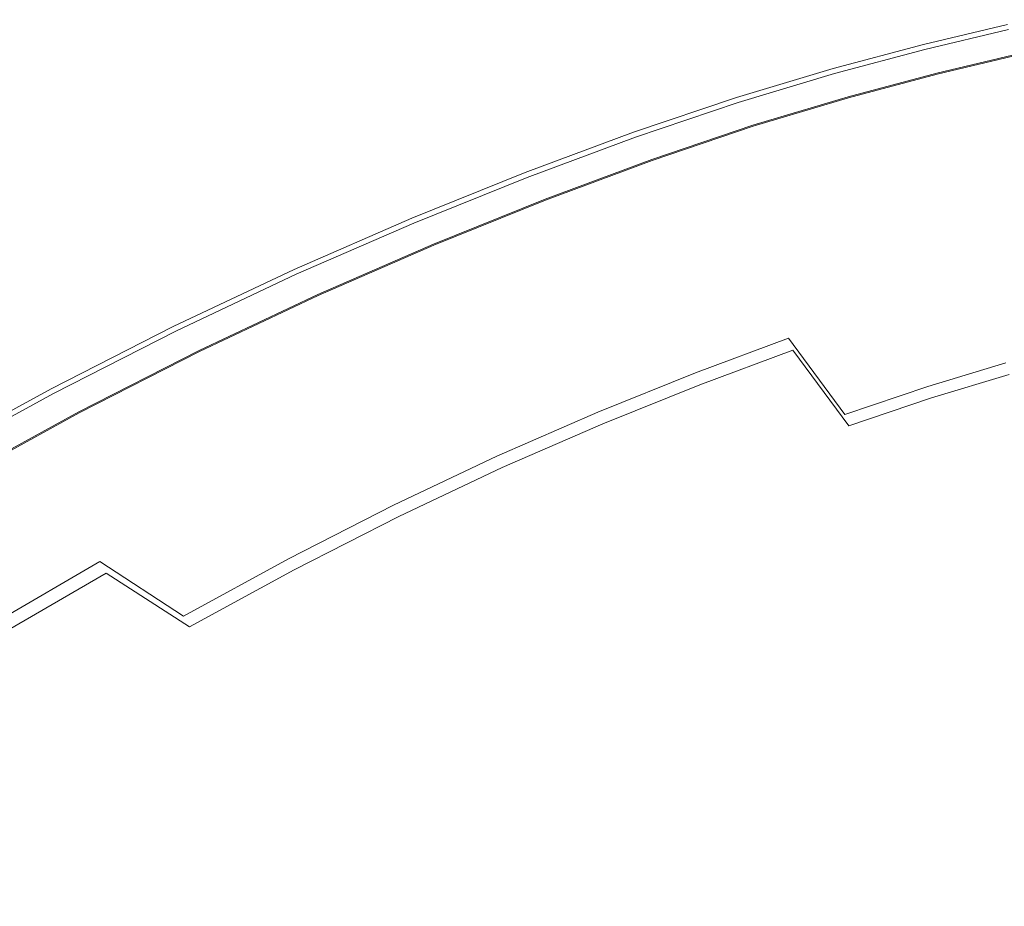
# Model space of a CAD drawing. Extents: x -345 to 345, y -370 to 0.
# Drawn here: x -189 to -80, y -106 to -8 of the extents above; entities that cross this region are included whole.
import ezdxf

# ---------------------------------------------------------------- set-up
doc = ezdxf.new("R2010")
doc.units = 0
doc.header["$MEASUREMENT"] = 0
doc.layers.add('CERAMIKA', color=253, linetype='Continuous')

msp = doc.modelspace()

# ---------------------------------------------------------------- linework, layer by layer
at = {"layer": 'CERAMIKA', "lineweight": 0}
for points, invisible_edges in [([(-80.14, -8.49, 134.85), (-80.24, -7.97, 131.27), (-89.51, -10.19, 131.27), (-89.4, -10.7, 134.85)], 15), ([(-79.81, -8.72, 120.97), (-89.04, -10.93, 120.97), (-89.51, -10.19, 131.27), (-80.24, -7.97, 131.27)], 15), ([(-80.14, -8.49, 134.85), (-89.4, -10.7, 134.85), (-88.94, -11.87, 135), (-79.73, -9.66, 135)], 14), ([(-80.01, -9.06, 133.38), (-79.72, -9.69, 133.32), (-88.93, -11.89, 133.32), (-89.26, -11.27, 133.38)], 7), ([(-80.01, -9.06, 133.38), (-89.26, -11.27, 133.38), (-89.21, -11.36, 130.21), (-79.97, -9.14, 130.21)], 15), ([(-79.48, -10.23, 120.64), (-79.97, -9.14, 130.21), (-89.21, -11.36, 130.21), (-88.66, -12.43, 120.64)], 15), ([(-79.81, -8.72, 120.97), (-78.51, -11.53, 107.48), (-87.58, -13.7, 107.48), (-89.04, -10.93, 120.97)], 15), ([(-79.21, -10.9, 134.97), (-79.73, -9.66, 135), (-88.94, -11.87, 135), (-88.36, -13.09, 134.97)], 15), ([(-79.25, -10.73, 133.23), (-88.4, -12.93, 133.23), (-88.93, -11.89, 133.32), (-79.72, -9.69, 133.32)], 15), ([(-98.96, -13.57, 120.97), (-99.48, -12.84, 131.26), (-89.51, -10.19, 131.27), (-89.04, -10.93, 120.97)], 15), ([(-99.36, -13.35, 134.85), (-89.4, -10.7, 134.85), (-89.51, -10.19, 131.27), (-99.48, -12.84, 131.26)], 14), ([(-99.36, -13.35, 134.85), (-98.85, -14.5, 135), (-88.94, -11.87, 135), (-89.4, -10.7, 134.85)], 15), ([(-79.48, -10.23, 120.64), (-88.66, -12.43, 120.64), (-87.18, -15.32, 107.87), (-78.15, -13.16, 107.87)], 15), ([(-79.25, -10.73, 133.23), (-78.81, -11.7, 133.36), (-87.92, -13.88, 133.36), (-88.4, -12.93, 133.23)], 13), ([(-99.2, -13.92, 133.38), (-89.26, -11.27, 133.38), (-88.93, -11.89, 133.32), (-98.85, -14.53, 133.32)], 14), ([(-99.2, -13.92, 133.38), (-99.16, -14, 130.21), (-89.21, -11.36, 130.21), (-89.26, -11.27, 133.38)], 15), ([(-98.54, -15.06, 120.64), (-88.66, -12.43, 120.64), (-89.21, -11.36, 130.21), (-99.16, -14, 130.21)], 15), ([(-98.96, -13.57, 120.97), (-89.04, -10.93, 120.97), (-87.58, -13.7, 107.48), (-97.35, -16.3, 107.48)], 15), ([(-98.21, -15.7, 134.97), (-88.36, -13.09, 134.97), (-88.94, -11.87, 135), (-98.85, -14.5, 135)], 15), ([(-98.25, -15.55, 133.23), (-98.85, -14.53, 133.32), (-88.93, -11.89, 133.32), (-88.4, -12.93, 133.23)], 15), ([(-79.21, -10.9, 134.97), (-88.36, -13.09, 134.97), (-87.89, -14, 134.66), (-78.78, -11.82, 134.66)], 11), ([(-78.65, -12.07, 133.98), (-87.74, -14.25, 133.98), (-87.92, -13.88, 133.36), (-78.81, -11.7, 133.36)], 15), ([(-78.65, -12.07, 133.98), (-78.78, -11.82, 134.66), (-87.89, -14, 134.66), (-87.74, -14.25, 133.98)], 15), ([(-75.96, -17.17, 94.32), (-84.73, -19.27, 94.32), (-87.58, -13.7, 107.48), (-78.51, -11.53, 107.48)], 15), ([(-98.96, -13.57, 120.97), (-109.58, -16.75, 120.96), (-110.16, -16.03, 131.26), (-99.48, -12.84, 131.26)], 15), ([(-99.36, -13.35, 134.85), (-99.48, -12.84, 131.26), (-110.16, -16.03, 131.26), (-110.02, -16.54, 134.85)], 7), ([(-98.54, -15.06, 120.64), (-96.89, -17.9, 107.87), (-87.18, -15.32, 107.87), (-88.66, -12.43, 120.64)], 15), ([(-98.25, -15.55, 133.23), (-88.4, -12.93, 133.23), (-87.92, -13.88, 133.36), (-97.71, -16.48, 133.36)], 11), ([(-99.36, -13.35, 134.85), (-110.02, -16.54, 134.85), (-109.46, -17.68, 135), (-98.85, -14.5, 135)], 15), ([(-99.2, -13.92, 133.38), (-98.85, -14.53, 133.32), (-109.45, -17.7, 133.32), (-109.84, -17.1, 133.38)], 7), ([(-99.2, -13.92, 133.38), (-109.84, -17.1, 133.38), (-109.79, -17.18, 130.21), (-99.16, -14, 130.21)], 15), ([(-98.54, -15.06, 120.64), (-99.16, -14, 130.21), (-109.79, -17.18, 130.21), (-109.11, -18.22, 120.64)], 15), ([(-98.96, -13.57, 120.97), (-97.35, -16.3, 107.48), (-107.79, -19.43, 107.47), (-109.58, -16.75, 120.96)], 15), ([(-98.21, -15.7, 134.97), (-97.68, -16.6, 134.66), (-87.89, -14, 134.66), (-88.36, -13.09, 134.97)], 15), ([(-97.52, -16.85, 133.98), (-97.71, -16.48, 133.36), (-87.92, -13.88, 133.36), (-87.74, -14.25, 133.98)], 15), ([(-97.52, -16.85, 133.98), (-87.74, -14.25, 133.98), (-87.89, -14, 134.66), (-97.68, -16.6, 134.66)], 11), ([(-94.18, -21.78, 94.31), (-97.35, -16.3, 107.48), (-87.58, -13.7, 107.48), (-84.73, -19.27, 94.32)], 15), ([(-75.6, -18.76, 95.09), (-78.15, -13.16, 107.87), (-87.18, -15.32, 107.87), (-84.34, -20.85, 95.09)], 15), ([(-98.21, -15.7, 134.97), (-98.85, -14.5, 135), (-109.46, -17.68, 135), (-108.75, -18.85, 134.97)], 15), ([(-98.25, -15.55, 133.23), (-108.79, -18.7, 133.23), (-109.45, -17.7, 133.32), (-98.85, -14.53, 133.32)], 15), ([(-98.54, -15.06, 120.64), (-109.11, -18.22, 120.64), (-107.28, -21.01, 107.87), (-96.89, -17.9, 107.87)], 15), ([(-120.87, -20.58, 120.96), (-121.51, -19.88, 131.26), (-110.16, -16.03, 131.26), (-109.58, -16.75, 120.96)], 15), ([(-121.36, -20.38, 134.85), (-110.02, -16.54, 134.85), (-110.16, -16.03, 131.26), (-121.51, -19.88, 131.26)], 15), ([(-98.25, -15.55, 133.23), (-97.71, -16.48, 133.36), (-108.2, -19.62, 133.36), (-108.79, -18.7, 133.23)], 15), ([(-98.21, -15.7, 134.97), (-108.75, -18.85, 134.97), (-108.16, -19.73, 134.67), (-97.68, -16.6, 134.66)], 11), ([(-93.73, -23.35, 95.09), (-84.34, -20.85, 95.09), (-87.18, -15.32, 107.87), (-96.89, -17.9, 107.87)], 15), ([(-121.36, -20.38, 134.85), (-120.74, -21.5, 135), (-109.46, -17.68, 135), (-110.02, -16.54, 134.85)], 7), ([(-121.16, -20.94, 133.38), (-109.84, -17.1, 133.38), (-109.45, -17.7, 133.32), (-120.73, -21.53, 133.32)], 14), ([(-121.16, -20.94, 133.38), (-121.11, -21.02, 130.21), (-109.79, -17.18, 130.21), (-109.84, -17.1, 133.38)], 15), ([(-120.36, -22.03, 120.64), (-109.11, -18.22, 120.64), (-109.79, -17.18, 130.21), (-121.11, -21.02, 130.21)], 15), ([(-120.87, -20.58, 120.96), (-109.58, -16.75, 120.96), (-107.79, -19.43, 107.47), (-118.89, -23.19, 107.47)], 15), ([(-97.52, -16.85, 133.98), (-107.98, -19.98, 133.98), (-108.2, -19.62, 133.36), (-97.71, -16.48, 133.36)], 11), ([(-97.52, -16.85, 133.98), (-97.68, -16.6, 134.66), (-108.16, -19.73, 134.67), (-107.98, -19.98, 133.98)], 15), ([(-94.18, -21.78, 94.31), (-104.28, -24.81, 94.31), (-107.79, -19.43, 107.47), (-97.35, -16.3, 107.48)], 15), ([(-75.96, -17.17, 94.32), (-72.59, -24.62, 81.96), (-80.98, -26.63, 81.96), (-84.73, -19.27, 94.32)], 15), ([(-119.95, -22.65, 134.97), (-108.75, -18.85, 134.97), (-109.46, -17.68, 135), (-120.74, -21.5, 135)], 15), ([(-120.01, -22.5, 133.23), (-120.73, -21.53, 133.32), (-109.45, -17.7, 133.32), (-108.79, -18.7, 133.23)], 15), ([(-120.36, -22.03, 120.64), (-118.34, -24.76, 107.87), (-107.28, -21.01, 107.87), (-109.11, -18.22, 120.64)], 15), ([(-93.73, -23.35, 95.09), (-96.89, -17.9, 107.87), (-107.28, -21.01, 107.87), (-103.79, -26.36, 95.09)], 15), ([(-120.01, -22.5, 133.23), (-108.79, -18.7, 133.23), (-108.2, -19.62, 133.36), (-119.35, -23.4, 133.36)], 15), ([(-119.95, -22.65, 134.97), (-119.31, -23.51, 134.67), (-108.16, -19.73, 134.67), (-108.75, -18.85, 134.97)], 13), ([(-115.02, -28.45, 94.3), (-118.89, -23.19, 107.47), (-107.79, -19.43, 107.47), (-104.28, -24.81, 94.31)], 15), ([(-94.18, -21.78, 94.31), (-84.73, -19.27, 94.32), (-80.98, -26.63, 81.96), (-90.01, -29.03, 81.95)], 15), ([(-75.6, -18.76, 95.09), (-84.34, -20.85, 95.09), (-80.61, -28.1, 82.93), (-72.26, -26.1, 82.93)], 15), ([(-120.87, -20.58, 120.96), (-132.77, -25.02, 120.96), (-133.48, -24.34, 131.26), (-121.51, -19.88, 131.26)], 15), ([(-121.36, -20.38, 134.85), (-121.51, -19.88, 131.26), (-133.48, -24.34, 131.26), (-133.32, -24.84, 134.85)], 15), ([(-121.36, -20.38, 134.85), (-133.32, -24.84, 134.85), (-132.64, -25.94, 135), (-120.74, -21.5, 135)], 14), ([(-120.87, -20.58, 120.96), (-118.89, -23.19, 107.47), (-130.6, -27.56, 107.47), (-132.77, -25.02, 120.96)], 15), ([(-119.11, -23.75, 133.98), (-119.35, -23.4, 133.36), (-108.2, -19.62, 133.36), (-107.98, -19.98, 133.98)], 13), ([(-119.11, -23.75, 133.98), (-107.98, -19.98, 133.98), (-108.16, -19.73, 134.67), (-119.31, -23.51, 134.67)], 15), ([(-121.16, -20.94, 133.38), (-133.11, -25.39, 133.38), (-133.04, -25.47, 130.21), (-121.11, -21.02, 130.21)], 14), ([(-121.16, -20.94, 133.38), (-120.73, -21.53, 133.32), (-132.63, -25.96, 133.32), (-133.11, -25.39, 133.38)], 15), ([(-120.36, -22.03, 120.64), (-121.11, -21.02, 130.21), (-133.04, -25.47, 130.21), (-132.22, -26.46, 120.64)], 15), ([(-119.95, -22.65, 134.97), (-120.74, -21.5, 135), (-132.64, -25.94, 135), (-131.78, -27.06, 134.97)], 15), ([(-120.01, -22.5, 133.23), (-131.83, -26.91, 133.23), (-132.63, -25.96, 133.32), (-120.73, -21.53, 133.32)], 15), ([(-114.48, -29.99, 95.09), (-103.79, -26.36, 95.09), (-107.28, -21.01, 107.87), (-118.34, -24.76, 107.87)], 15), ([(-93.73, -23.35, 95.09), (-89.59, -30.49, 82.93), (-80.61, -28.1, 82.93), (-84.34, -20.85, 95.09)], 15), ([(-120.36, -22.03, 120.64), (-132.22, -26.46, 120.64), (-130.01, -29.11, 107.87), (-118.34, -24.76, 107.87)], 15), ([(-120.01, -22.5, 133.23), (-119.35, -23.4, 133.36), (-131.11, -27.79, 133.36), (-131.83, -26.91, 133.23)], 15), ([(-119.95, -22.65, 134.97), (-131.78, -27.06, 134.97), (-131.07, -27.9, 134.67), (-119.31, -23.51, 134.67)], 15), ([(-94.18, -21.78, 94.31), (-90.01, -29.03, 81.95), (-99.66, -31.92, 81.95), (-104.28, -24.81, 94.31)], 15), ([(-119.11, -23.75, 133.98), (-130.85, -28.13, 133.98), (-131.11, -27.79, 133.36), (-119.35, -23.4, 133.36)], 11), ([(-119.11, -23.75, 133.98), (-119.31, -23.51, 134.67), (-131.07, -27.9, 134.67), (-130.85, -28.13, 133.98)], 13), ([(-115.02, -28.45, 94.3), (-126.35, -32.68, 94.3), (-130.6, -27.56, 107.47), (-118.89, -23.19, 107.47)], 15), ([(-93.73, -23.35, 95.09), (-103.79, -26.36, 95.09), (-99.2, -33.37, 82.93), (-89.59, -30.49, 82.93)], 15), ([(-145.24, -30.03, 120.96), (-146.01, -29.38, 131.26), (-133.48, -24.34, 131.26), (-132.77, -25.02, 120.96)], 15), ([(-145.84, -29.87, 134.85), (-133.32, -24.84, 134.85), (-133.48, -24.34, 131.26), (-146.01, -29.38, 131.26)], 15), ([(-145.84, -29.87, 134.85), (-145.1, -30.94, 135), (-132.64, -25.94, 135), (-133.32, -24.84, 134.85)], 7), ([(-114.48, -29.99, 95.09), (-118.34, -24.76, 107.87), (-130.01, -29.11, 107.87), (-125.77, -34.19, 95.09)], 15), ([(-115.02, -28.45, 94.3), (-104.28, -24.81, 94.31), (-99.66, -31.92, 81.95), (-109.92, -35.41, 81.94)], 15), ([(-68.87, -32.86, 70.89), (-76.82, -34.77, 70.89), (-80.98, -26.63, 81.96), (-72.59, -24.62, 81.96)], 15), ([(-145.61, -30.42, 133.38), (-133.11, -25.39, 133.38), (-132.63, -25.96, 133.32), (-145.09, -30.97, 133.32)], 14), ([(-145.61, -30.42, 133.38), (-145.54, -30.49, 130.21), (-133.04, -25.47, 130.21), (-133.11, -25.39, 133.38)], 15), ([(-144.64, -31.45, 120.64), (-132.22, -26.46, 120.64), (-133.04, -25.47, 130.21), (-145.54, -30.49, 130.21)], 15), ([(-145.24, -30.03, 120.96), (-132.77, -25.02, 120.96), (-130.6, -27.56, 107.47), (-142.86, -32.49, 107.46)], 15), ([(-144.16, -32.04, 134.97), (-131.78, -27.06, 134.97), (-132.64, -25.94, 135), (-145.1, -30.94, 135)], 15), ([(-144.22, -31.89, 133.23), (-145.09, -30.97, 133.32), (-132.63, -25.96, 133.32), (-131.83, -26.91, 133.23)], 15), ([(-144.64, -31.45, 120.64), (-142.22, -34.02, 107.87), (-130.01, -29.11, 107.87), (-132.22, -26.46, 120.64)], 15), ([(-144.22, -31.89, 133.23), (-131.83, -26.91, 133.23), (-131.11, -27.79, 133.36), (-143.43, -32.74, 133.36)], 15), ([(-144.16, -32.04, 134.97), (-143.39, -32.85, 134.67), (-131.07, -27.9, 134.67), (-131.78, -27.06, 134.97)], 13), ([(-114.48, -29.99, 95.09), (-109.43, -36.83, 82.93), (-99.2, -33.37, 82.93), (-103.79, -26.36, 95.09)], 15), ([(-85.38, -37.05, 70.88), (-90.01, -29.03, 81.95), (-80.98, -26.63, 81.96), (-76.82, -34.77, 70.89)], 15), ([(-68.56, -34.25, 71.99), (-72.26, -26.1, 82.93), (-80.61, -28.1, 82.93), (-76.48, -36.15, 71.99)], 15), ([(-143.15, -33.07, 133.98), (-143.43, -32.74, 133.36), (-131.11, -27.79, 133.36), (-130.85, -28.13, 133.98)], 13), ([(-143.15, -33.07, 133.98), (-130.85, -28.13, 133.98), (-131.07, -27.9, 134.67), (-143.39, -32.85, 134.67)], 15), ([(-138.21, -37.45, 94.29), (-142.86, -32.49, 107.46), (-130.6, -27.56, 107.47), (-126.35, -32.68, 94.3)], 15), ([(-85, -38.41, 71.99), (-76.48, -36.15, 71.99), (-80.61, -28.1, 82.93), (-89.59, -30.49, 82.93)], 15), ([(-137.58, -38.94, 95.09), (-125.77, -34.19, 95.09), (-130.01, -29.11, 107.87), (-142.22, -34.02, 107.87)], 15), ([(-115.02, -28.45, 94.3), (-109.92, -35.41, 81.94), (-120.75, -39.45, 81.94), (-126.35, -32.68, 94.3)], 15), ([(-85.38, -37.05, 70.88), (-94.54, -39.8, 70.88), (-99.66, -31.92, 81.95), (-90.01, -29.03, 81.95)], 15), ([(-145.24, -30.03, 120.96), (-158.15, -35.65, 120.95), (-158.99, -35.03, 131.26), (-146.01, -29.38, 131.26)], 15), ([(-145.84, -29.87, 134.85), (-146.01, -29.38, 131.26), (-158.99, -35.03, 131.26), (-158.81, -35.52, 134.85)], 15), ([(-145.84, -29.87, 134.85), (-158.81, -35.52, 134.85), (-158.02, -36.56, 135), (-145.1, -30.94, 135)], 14), ([(-145.24, -30.03, 120.96), (-142.86, -32.49, 107.46), (-155.56, -38.02, 107.46), (-158.15, -35.65, 120.95)], 15), ([(-114.48, -29.99, 95.09), (-125.77, -34.19, 95.09), (-120.21, -40.85, 82.93), (-109.43, -36.83, 82.93)], 15), ([(-145.61, -30.42, 133.38), (-145.09, -30.97, 133.32), (-158, -36.59, 133.32), (-158.57, -36.06, 133.38)], 7), ([(-145.61, -30.42, 133.38), (-158.57, -36.06, 133.38), (-158.49, -36.13, 130.21), (-145.54, -30.49, 130.21)], 15), ([(-144.64, -31.45, 120.64), (-145.54, -30.49, 130.21), (-158.49, -36.13, 130.21), (-157.51, -37.05, 120.64)], 15), ([(-144.16, -32.04, 134.97), (-145.1, -30.94, 135), (-158.02, -36.56, 135), (-156.99, -37.62, 134.97)], 15), ([(-144.22, -31.89, 133.23), (-157.05, -37.48, 133.23), (-158, -36.59, 133.32), (-145.09, -30.97, 133.32)], 15), ([(-144.64, -31.45, 120.64), (-157.51, -37.05, 120.64), (-154.87, -39.53, 107.87), (-142.22, -34.02, 107.87)], 15), ([(-85, -38.41, 71.99), (-89.59, -30.49, 82.93), (-99.2, -33.37, 82.93), (-94.12, -41.14, 71.99)], 15), ([(-144.22, -31.89, 133.23), (-143.43, -32.74, 133.36), (-156.19, -38.3, 133.36), (-157.05, -37.48, 133.23)], 13), ([(-144.16, -32.04, 134.97), (-156.99, -37.62, 134.97), (-156.15, -38.4, 134.67), (-143.39, -32.85, 134.67)], 15), ([(-138.21, -37.45, 94.29), (-150.49, -42.81, 94.28), (-155.56, -38.02, 107.46), (-142.86, -32.49, 107.46)], 15), ([(-104.28, -43.1, 70.87), (-109.92, -35.41, 81.94), (-99.66, -31.92, 81.95), (-94.54, -39.8, 70.88)], 15), ([(-143.15, -33.07, 133.98), (-155.89, -38.61, 133.98), (-156.19, -38.3, 133.36), (-143.43, -32.74, 133.36)], 15), ([(-143.15, -33.07, 133.98), (-143.39, -32.85, 134.67), (-156.15, -38.4, 134.67), (-155.89, -38.61, 133.98)], 13), ([(-138.21, -37.45, 94.29), (-126.35, -32.68, 94.3), (-120.75, -39.45, 81.94), (-132.08, -44.01, 81.93)], 15), ([(-103.82, -44.43, 71.99), (-94.12, -41.14, 71.99), (-99.2, -33.37, 82.93), (-109.43, -36.83, 82.93)], 15), ([(-137.58, -38.94, 95.09), (-142.22, -34.02, 107.87), (-154.87, -39.53, 107.87), (-149.83, -44.27, 95.09)], 15), ([(-137.58, -38.94, 95.09), (-131.51, -45.39, 82.93), (-120.21, -40.85, 82.93), (-125.77, -34.19, 95.09)], 15), ([(-172.13, -41.82, 134.85), (-158.81, -35.52, 134.85), (-158.99, -35.03, 131.26), (-172.31, -41.33, 131.25)], 15), ([(-171.4, -41.92, 120.95), (-172.31, -41.33, 131.25), (-158.99, -35.03, 131.26), (-158.15, -35.65, 120.95)], 15), ([(-172.13, -41.82, 134.85), (-171.26, -42.83, 135), (-158.02, -36.56, 135), (-158.81, -35.52, 134.85)], 7), ([(-171.4, -41.92, 120.95), (-158.15, -35.65, 120.95), (-155.56, -38.02, 107.46), (-168.59, -44.19, 107.45)], 15), ([(-104.28, -43.1, 70.87), (-114.55, -46.94, 70.86), (-120.75, -39.45, 81.94), (-109.92, -35.41, 81.94)], 14), ([(-85.38, -37.05, 70.88), (-76.82, -34.77, 70.89), (-72.25, -43.71, 60.63), (-80.3, -45.85, 60.62)], 15), ([(-171.86, -42.35, 133.38), (-171.78, -42.42, 130.21), (-158.49, -36.13, 130.21), (-158.57, -36.06, 133.38)], 7), ([(-171.86, -42.35, 133.38), (-158.57, -36.06, 133.38), (-158, -36.59, 133.32), (-171.25, -42.86, 133.32)], 15), ([(-170.72, -43.3, 120.64), (-157.51, -37.05, 120.64), (-158.49, -36.13, 130.21), (-171.78, -42.42, 130.21)], 15), ([(-170.15, -43.85, 134.97), (-156.99, -37.62, 134.97), (-158.02, -36.56, 135), (-171.26, -42.83, 135)], 15), ([(-170.22, -43.71, 133.23), (-171.25, -42.86, 133.32), (-158, -36.59, 133.32), (-157.05, -37.48, 133.23)], 15), ([(-103.82, -44.43, 71.99), (-109.43, -36.83, 82.93), (-120.21, -40.85, 82.93), (-114.05, -48.25, 71.99)], 7), ([(-85, -38.41, 71.99), (-79.94, -47.13, 61.83), (-71.93, -45.01, 61.83), (-76.48, -36.15, 71.99)], 15), ([(-170.72, -43.3, 120.64), (-167.86, -45.68, 107.87), (-154.87, -39.53, 107.87), (-157.51, -37.05, 120.64)], 15), ([(-170.22, -43.71, 133.23), (-157.05, -37.48, 133.23), (-156.19, -38.3, 133.36), (-169.29, -44.49, 133.36)], 11), ([(-170.15, -43.85, 134.97), (-169.24, -44.6, 134.67), (-156.15, -38.4, 134.67), (-156.99, -37.62, 134.97)], 13), ([(-138.21, -37.45, 94.29), (-132.08, -44.01, 81.93), (-143.82, -49.13, 81.92), (-150.49, -42.81, 94.28)], 15), ([(-85.38, -37.05, 70.88), (-80.3, -45.85, 60.62), (-88.91, -48.44, 60.62), (-94.54, -39.8, 70.88)], 13), ([(-168.96, -44.8, 133.98), (-169.29, -44.49, 133.36), (-156.19, -38.3, 133.36), (-155.89, -38.61, 133.98)], 15), ([(-168.96, -44.8, 133.98), (-155.89, -38.61, 133.98), (-156.15, -38.4, 134.67), (-169.24, -44.6, 134.67)], 15), ([(-163.09, -48.78, 94.28), (-168.59, -44.19, 107.45), (-155.56, -38.02, 107.46), (-150.49, -42.81, 94.28)], 15), ([(-137.58, -38.94, 95.09), (-149.83, -44.27, 95.09), (-143.21, -50.49, 82.93), (-131.51, -45.39, 82.93)], 15), ([(-85, -38.41, 71.99), (-94.12, -41.14, 71.99), (-88.52, -49.7, 61.83), (-79.94, -47.13, 61.83)], 11), ([(-162.39, -50.22, 95.09), (-149.83, -44.27, 95.09), (-154.87, -39.53, 107.87), (-167.86, -45.68, 107.87)], 15), ([(-125.3, -51.27, 70.86), (-132.08, -44.01, 81.93), (-120.75, -39.45, 81.94), (-114.55, -46.94, 70.86)], 7), ([(-104.28, -43.1, 70.87), (-94.54, -39.8, 70.88), (-88.91, -48.44, 60.62), (-98.07, -51.55, 60.61)], 15), ([(-124.76, -52.55, 71.99), (-114.05, -48.25, 71.99), (-120.21, -40.85, 82.93), (-131.51, -45.39, 82.93)], 15), ([(-103.82, -44.43, 71.99), (-97.64, -52.79, 61.83), (-88.52, -49.7, 61.83), (-94.12, -41.14, 71.99)], 12), ([(-171.4, -41.92, 120.95), (-184.81, -48.76, 120.94), (-185.8, -48.22, 131.25), (-172.31, -41.33, 131.25)], 15), ([(-172.13, -41.82, 134.85), (-172.31, -41.33, 131.25), (-185.8, -48.22, 131.25), (-185.6, -48.69, 134.85)], 15), ([(-172.13, -41.82, 134.85), (-185.6, -48.69, 134.85), (-184.68, -49.68, 135), (-171.26, -42.83, 135)], 14), ([(-171.4, -41.92, 120.95), (-168.59, -44.19, 107.45), (-181.78, -50.92, 107.44), (-184.81, -48.76, 120.94)], 15), ([(-171.86, -42.35, 133.38), (-185.33, -49.22, 133.38), (-185.24, -49.29, 130.21), (-171.78, -42.42, 130.21)], 14), ([(-171.86, -42.35, 133.38), (-171.25, -42.86, 133.32), (-184.66, -49.71, 133.32), (-185.33, -49.22, 133.38)], 15), ([(-170.72, -43.3, 120.64), (-171.78, -42.42, 130.21), (-185.24, -49.29, 130.21), (-184.09, -50.13, 120.64)], 15), ([(-170.15, -43.85, 134.97), (-171.26, -42.83, 135), (-184.68, -49.68, 135), (-183.49, -50.65, 134.97)], 15), ([(-170.22, -43.71, 133.23), (-183.56, -50.52, 133.23), (-184.66, -49.71, 133.32), (-171.25, -42.86, 133.32)], 15), ([(-170.72, -43.3, 120.64), (-184.09, -50.13, 120.64), (-181.01, -52.39, 107.87), (-167.86, -45.68, 107.87)], 15), ([(-163.09, -48.78, 94.28), (-150.49, -42.81, 94.28), (-143.82, -49.13, 81.92), (-155.87, -54.84, 81.91)], 15), ([(-104.28, -43.1, 70.87), (-98.07, -51.55, 60.61), (-107.73, -55.16, 60.61), (-114.55, -46.94, 70.86)], 14), ([(-170.22, -43.71, 133.23), (-169.29, -44.49, 133.36), (-182.55, -51.26, 133.36), (-183.56, -50.52, 133.23)], 15), ([(-170.15, -43.85, 134.97), (-183.49, -50.65, 134.97), (-182.5, -51.36, 134.67), (-169.24, -44.6, 134.67)], 11), ([(-168.96, -44.8, 133.98), (-182.19, -51.55, 133.98), (-182.55, -51.26, 133.36), (-169.29, -44.49, 133.36)], 11), ([(-163.09, -48.78, 94.28), (-175.85, -55.29, 94.27), (-181.78, -50.92, 107.44), (-168.59, -44.19, 107.45)], 15), ([(-162.39, -50.22, 95.09), (-155.21, -56.17, 82.93), (-143.21, -50.49, 82.93), (-149.83, -44.27, 95.09)], 15), ([(-125.3, -51.27, 70.86), (-136.44, -56.12, 70.85), (-143.82, -49.13, 81.92), (-132.08, -44.01, 81.93)], 15), ([(-103.82, -44.43, 71.99), (-114.05, -48.25, 71.99), (-107.26, -56.38, 61.83), (-97.64, -52.79, 61.83)], 15), ([(-168.96, -44.8, 133.98), (-169.24, -44.6, 134.67), (-182.5, -51.36, 134.67), (-182.19, -51.55, 133.98)], 15), ([(-124.76, -52.55, 71.99), (-131.51, -45.39, 82.93), (-143.21, -50.49, 82.93), (-135.87, -57.39, 71.99)], 7), ([(-162.39, -50.22, 95.09), (-167.86, -45.68, 107.87), (-181.01, -52.39, 107.87), (-175.11, -56.71, 95.09)], 15), ([(-74.76, -55.46, 50.7), (-82.77, -57.86, 50.7), (-88.91, -48.44, 60.62), (-80.3, -45.85, 60.62)], 15), ([(-125.3, -51.27, 70.86), (-114.55, -46.94, 70.86), (-107.73, -55.16, 60.61), (-117.84, -59.23, 60.6)], 15), ([(-74.41, -56.67, 51.98), (-79.94, -47.13, 61.83), (-88.52, -49.7, 61.83), (-82.39, -59.06, 51.98)], 15), ([(-199.09, -56.07, 134.85), (-185.6, -48.69, 134.85), (-185.8, -48.22, 131.25), (-199.29, -55.6, 131.25)], 14), ([(-198.22, -56.11, 120.94), (-199.29, -55.6, 131.25), (-185.8, -48.22, 131.25), (-184.81, -48.76, 120.94)], 15), ([(-199.09, -56.07, 134.85), (-198.1, -57.02, 135), (-184.68, -49.68, 135), (-185.6, -48.69, 134.85)], 15), ([(-198.22, -56.11, 120.94), (-184.81, -48.76, 120.94), (-181.78, -50.92, 107.44), (-194.97, -58.15, 107.44)], 15), ([(-163.09, -48.78, 94.28), (-155.87, -54.84, 81.91), (-168.06, -61.07, 81.91), (-175.85, -55.29, 94.27)], 15), ([(-124.76, -52.55, 71.99), (-117.34, -60.43, 61.83), (-107.26, -56.38, 61.83), (-114.05, -48.25, 71.99)], 7), ([(-91.3, -60.76, 50.69), (-98.07, -51.55, 60.61), (-88.91, -48.44, 60.62), (-82.77, -57.86, 50.7)], 13), ([(-198.79, -56.6, 133.38), (-198.7, -56.66, 130.21), (-185.24, -49.29, 130.21), (-185.33, -49.22, 133.38)], 7), ([(-198.79, -56.6, 133.38), (-185.33, -49.22, 133.38), (-184.66, -49.71, 133.32), (-198.08, -57.05, 133.32)], 15), ([(-197.47, -57.45, 120.64), (-184.09, -50.13, 120.64), (-185.24, -49.29, 130.21), (-198.7, -56.66, 130.21)], 15), ([(-196.82, -57.95, 134.97), (-183.49, -50.65, 134.97), (-184.68, -49.68, 135), (-198.1, -57.02, 135)], 15), ([(-196.89, -57.82, 133.23), (-198.08, -57.05, 133.32), (-184.66, -49.71, 133.32), (-183.56, -50.52, 133.23)], 15), ([(-147.86, -61.54, 70.84), (-155.87, -54.84, 81.91), (-143.82, -49.13, 81.92), (-136.44, -56.12, 70.85)], 15), ([(-90.89, -61.94, 51.98), (-82.39, -59.06, 51.98), (-88.52, -49.7, 61.83), (-97.64, -52.79, 61.83)], 15), ([(-197.47, -57.45, 120.64), (-194.16, -59.59, 107.87), (-181.01, -52.39, 107.87), (-184.09, -50.13, 120.64)], 15), ([(-196.89, -57.82, 133.23), (-183.56, -50.52, 133.23), (-182.55, -51.26, 133.36), (-195.82, -58.52, 133.36)], 15), ([(-196.82, -57.95, 134.97), (-195.76, -58.62, 134.67), (-182.5, -51.36, 134.67), (-183.49, -50.65, 134.97)], 15), ([(-188.61, -62.28, 94.26), (-194.97, -58.15, 107.44), (-181.78, -50.92, 107.44), (-175.85, -55.29, 94.27)], 15), ([(-162.39, -50.22, 95.09), (-175.11, -56.71, 95.09), (-167.37, -62.37, 82.93), (-155.21, -56.17, 82.93)], 15), ([(-147.26, -62.78, 71.99), (-135.87, -57.39, 71.99), (-143.21, -50.49, 82.93), (-155.21, -56.17, 82.93)], 14), ([(-195.43, -58.8, 133.98), (-195.82, -58.52, 133.36), (-182.55, -51.26, 133.36), (-182.19, -51.55, 133.98)], 13), ([(-195.43, -58.8, 133.98), (-182.19, -51.55, 133.98), (-182.5, -51.36, 134.67), (-195.76, -58.62, 134.67)], 11), ([(-125.3, -51.27, 70.86), (-117.84, -59.23, 60.6), (-128.32, -63.8, 60.59), (-136.44, -56.12, 70.85)], 7), ([(-91.3, -60.76, 50.69), (-100.29, -64.12, 50.69), (-107.73, -55.16, 60.61), (-98.07, -51.55, 60.61)], 15), ([(-187.83, -63.68, 95.09), (-175.11, -56.71, 95.09), (-181.01, -52.39, 107.87), (-194.16, -59.59, 107.87)], 15), ([(-124.76, -52.55, 71.99), (-135.87, -57.39, 71.99), (-127.78, -64.98, 61.83), (-117.34, -60.43, 61.83)], 15), ([(-90.89, -61.94, 51.98), (-97.64, -52.79, 61.83), (-107.26, -56.38, 61.83), (-99.84, -65.28, 51.98)], 15), ([(-188.61, -62.28, 94.26), (-175.85, -55.29, 94.27), (-168.06, -61.07, 81.91), (-180.25, -67.75, 81.9)], 15), ([(-147.86, -61.54, 70.84), (-159.43, -67.45, 70.83), (-168.06, -61.07, 81.91), (-155.87, -54.84, 81.91)], 15), ([(-109.7, -67.91, 50.68), (-117.84, -59.23, 60.6), (-107.73, -55.16, 60.61), (-100.29, -64.12, 50.69)], 15), ([(-147.26, -62.78, 71.99), (-155.21, -56.17, 82.93), (-167.37, -62.37, 82.93), (-158.79, -68.66, 71.99)], 7), ([(-147.86, -61.54, 70.84), (-136.44, -56.12, 70.85), (-128.32, -63.8, 60.59), (-139.06, -68.89, 60.59)], 14), ([(-109.23, -69.05, 51.98), (-99.84, -65.28, 51.98), (-107.26, -56.38, 61.83), (-117.34, -60.43, 61.83)], 15), ([(-74.76, -55.46, 50.7), (-69.25, -64.98, 41.67), (-76.68, -67.21, 41.66), (-82.77, -57.86, 50.7)], 15), ([(-187.83, -63.68, 95.09), (-179.54, -69.03, 82.93), (-167.37, -62.37, 82.93), (-175.11, -56.71, 95.09)], 15), ([(-147.26, -62.78, 71.99), (-138.49, -70.05, 61.83), (-127.78, -64.98, 61.83), (-135.87, -57.39, 71.99)], 15), ([(-74.41, -56.67, 51.98), (-82.39, -59.06, 51.98), (-76.33, -68.34, 43), (-68.93, -66.12, 43)], 15), ([(-188.61, -62.28, 94.26), (-201.2, -69.62, 94.25), (-207.99, -65.73, 107.43), (-194.97, -58.15, 107.44)], 15), ([(-91.3, -60.76, 50.69), (-82.77, -57.86, 50.7), (-76.68, -67.21, 41.66), (-84.58, -69.89, 41.66)], 15), ([(-187.83, -63.68, 95.09), (-194.16, -59.59, 107.87), (-207.14, -67.15, 107.87), (-200.39, -70.99, 95.09)], 15), ([(-109.7, -67.91, 50.68), (-119.45, -72.16, 50.67), (-128.32, -63.8, 60.59), (-117.84, -59.23, 60.6)], 15), ([(-90.89, -61.94, 51.98), (-84.19, -71, 43), (-76.33, -68.34, 43), (-82.39, -59.06, 51.98)], 15), ([(-109.23, -69.05, 51.98), (-117.34, -60.43, 61.83), (-127.78, -64.98, 61.83), (-118.94, -73.28, 51.98)], 15), ([(-91.3, -60.76, 50.69), (-84.58, -69.89, 41.66), (-92.91, -73.01, 41.65), (-100.29, -64.12, 50.69)], 15), ([(-170.99, -73.79, 70.83), (-180.25, -67.75, 81.9), (-168.06, -61.07, 81.91), (-159.43, -67.45, 70.83)], 6), ([(-147.86, -61.54, 70.84), (-139.06, -68.89, 60.59), (-149.94, -74.45, 60.58), (-159.43, -67.45, 70.83)], 7), ([(-188.61, -62.28, 94.26), (-180.25, -67.75, 81.9), (-192.29, -74.77, 81.89), (-201.2, -69.62, 94.25)], 13), ([(-170.33, -74.98, 71.99), (-158.79, -68.66, 71.99), (-167.37, -62.37, 82.93), (-179.54, -69.03, 82.93)], 15), ([(-147.26, -62.78, 71.99), (-158.79, -68.66, 71.99), (-149.34, -75.59, 61.83), (-138.49, -70.05, 61.83)], 15), ([(-90.89, -61.94, 51.98), (-99.84, -65.28, 51.98), (-92.49, -74.1, 43), (-84.19, -71, 43)], 15), ([(-187.83, -63.68, 95.09), (-200.39, -70.99, 95.09), (-191.54, -76.02, 82.93), (-179.54, -69.03, 82.93)], 15), ([(-129.45, -76.9, 50.67), (-139.06, -68.89, 60.59), (-128.32, -63.8, 60.59), (-119.45, -72.16, 50.67)], 15), ([(-128.92, -78, 51.98), (-118.94, -73.28, 51.98), (-127.78, -64.98, 61.83), (-138.49, -70.05, 61.83)], 15), ([(-109.7, -67.91, 50.68), (-100.29, -64.12, 50.69), (-92.91, -73.01, 41.65), (-101.62, -76.52, 41.65)], 15), ([(-109.23, -69.05, 51.98), (-101.18, -77.59, 43), (-92.49, -74.1, 43), (-99.84, -65.28, 51.98)], 15), ([(-78.54, -78.12, 34.05), (-84.58, -69.89, 41.66), (-76.68, -67.21, 41.66), (-71.21, -75.63, 34.05)], 15), ([(-170.99, -73.79, 70.83), (-182.41, -80.45, 70.82), (-192.29, -74.77, 81.89), (-180.25, -67.75, 81.9)], 15), ([(-170.99, -73.79, 70.83), (-159.43, -67.45, 70.83), (-149.94, -74.45, 60.58), (-160.82, -80.42, 60.57)], 15), ([(-109.7, -67.91, 50.68), (-101.62, -76.52, 41.65), (-110.66, -80.46, 41.64), (-119.45, -72.16, 50.67)], 15), ([(-78.19, -79.14, 35.46), (-70.88, -76.66, 35.46), (-76.33, -68.34, 43), (-84.19, -71, 43)], 15), ([(-170.33, -74.98, 71.99), (-179.54, -69.03, 82.93), (-191.54, -76.02, 82.93), (-181.72, -81.61, 71.99)], 12), ([(-170.33, -74.98, 71.99), (-160.19, -81.53, 61.83), (-149.34, -75.59, 61.83), (-158.79, -68.66, 71.99)], 7), ([(-129.45, -76.9, 50.67), (-139.58, -82.08, 50.66), (-149.94, -74.45, 60.58), (-139.06, -68.89, 60.59)], 15), ([(-109.23, -69.05, 51.98), (-118.94, -73.28, 51.98), (-110.18, -81.51, 43), (-101.18, -77.59, 43)], 15), ([(-128.92, -78, 51.98), (-138.49, -70.05, 61.83), (-149.34, -75.59, 61.83), (-139.01, -83.15, 51.98)], 15), ([(-78.54, -78.12, 34.05), (-86.27, -81.01, 34.04), (-92.91, -73.01, 41.65), (-84.58, -69.89, 41.66)], 15), ([(-78.19, -79.14, 35.46), (-84.19, -71, 43), (-92.49, -74.1, 43), (-85.89, -82.01, 35.46)], 15), ([(-129.45, -76.9, 50.67), (-119.45, -72.16, 50.67), (-110.66, -80.46, 41.64), (-119.92, -84.85, 41.63)], 15), ([(-170.99, -73.79, 70.83), (-160.82, -80.42, 60.57), (-171.55, -86.68, 60.56), (-182.41, -80.45, 70.82)], 15), ([(-128.92, -78, 51.98), (-119.42, -85.88, 43), (-110.18, -81.51, 43), (-118.94, -73.28, 51.98)], 15), ([(-94.37, -84.27, 34.04), (-101.62, -76.52, 41.65), (-92.91, -73.01, 41.65), (-86.27, -81.01, 34.04)], 15), ([(-193.52, -87.31, 70.8), (-204, -81.99, 81.88), (-192.29, -74.77, 81.89), (-182.41, -80.45, 70.82)], 15), ([(-149.7, -87.64, 50.65), (-160.82, -80.42, 60.57), (-149.94, -74.45, 60.58), (-139.58, -82.08, 50.66)], 15), ([(-93.96, -85.25, 35.46), (-85.89, -82.01, 35.46), (-92.49, -74.1, 43), (-101.18, -77.59, 43)], 15), ([(-170.33, -74.98, 71.99), (-181.72, -81.61, 71.99), (-170.9, -87.76, 61.83), (-160.19, -81.53, 61.83)], 15), ([(-149.12, -88.68, 51.98), (-139.01, -83.15, 51.98), (-149.34, -75.59, 61.83), (-160.19, -81.53, 61.83)], 15), ([(-192.8, -88.44, 71.99), (-181.72, -81.61, 71.99), (-191.54, -76.02, 82.93), (-203.22, -83.22, 82.93)], 11), ([(-129.45, -76.9, 50.67), (-119.92, -84.85, 41.63), (-129.3, -89.65, 41.63), (-139.58, -82.08, 50.66)], 15), ([(-94.37, -84.27, 34.04), (-102.76, -87.93, 34.03), (-110.66, -80.46, 41.64), (-101.62, -76.52, 41.65)], 15), ([(-128.92, -78, 51.98), (-139.01, -83.15, 51.98), (-128.77, -90.66, 43), (-119.42, -85.88, 43)], 15), ([(-93.96, -85.25, 35.46), (-101.18, -77.59, 43), (-110.18, -81.51, 43), (-102.32, -88.89, 35.46)], 15), ([(-78.54, -78.12, 34.05), (-72.11, -86.83, 26.75), (-79.21, -89.49, 26.74), (-86.27, -81.01, 34.04)], 15), ([(-78.19, -79.14, 35.46), (-85.89, -82.01, 35.46), (-78.83, -90.47, 28.8), (-71.76, -87.84, 28.8)], 15), ([(-193.52, -87.31, 70.8), (-182.41, -80.45, 70.82), (-171.55, -86.68, 60.56), (-182, -93.13, 60.55)], 15), ([(-149.7, -87.64, 50.65), (-159.69, -93.47, 50.64), (-171.55, -86.68, 60.56), (-160.82, -80.42, 60.57)], 15), ([(-111.36, -92.01, 34.03), (-119.92, -84.85, 41.63), (-110.66, -80.46, 41.64), (-102.76, -87.93, 34.03)], 15), ([(-94.37, -84.27, 34.04), (-86.27, -81.01, 34.04), (-79.21, -89.49, 26.74), (-86.64, -92.48, 26.74)], 15), ([(-192.8, -88.44, 71.99), (-181.33, -94.19, 61.83), (-170.9, -87.76, 61.83), (-181.72, -81.61, 71.99)], 15), ([(-149.12, -88.68, 51.98), (-160.19, -81.53, 61.83), (-170.9, -87.76, 61.83), (-159.08, -94.49, 51.98)], 15), ([(-149.7, -87.64, 50.65), (-139.58, -82.08, 50.66), (-129.3, -89.65, 41.63), (-138.68, -94.8, 41.62)], 15), ([(-110.9, -92.95, 35.46), (-102.32, -88.89, 35.46), (-110.18, -81.51, 43), (-119.42, -85.88, 43)], 15), ([(-93.96, -85.25, 35.46), (-86.24, -93.45, 28.8), (-78.83, -90.47, 28.8), (-85.89, -82.01, 35.46)], 15), ([(-149.12, -88.68, 51.98), (-138.13, -95.78, 43), (-128.77, -90.66, 43), (-139.01, -83.15, 51.98)], 15), ([(-94.37, -84.27, 34.04), (-86.64, -92.48, 26.74), (-94.34, -95.84, 26.74), (-102.76, -87.93, 34.03)], 15), ([(-111.36, -92.01, 34.03), (-120.07, -96.47, 34.02), (-129.3, -89.65, 41.63), (-119.92, -84.85, 41.63)], 15), ([(-93.96, -85.25, 35.46), (-102.32, -88.89, 35.46), (-93.91, -96.79, 28.8), (-86.24, -93.45, 28.8)], 15), ([(-169.42, -99.47, 50.63), (-182, -93.13, 60.55), (-171.55, -86.68, 60.56), (-159.69, -93.47, 50.64)], 15), ([(-110.9, -92.95, 35.46), (-119.42, -85.88, 43), (-128.77, -90.66, 43), (-119.59, -97.39, 35.46)], 15), ([(-193.52, -87.31, 70.8), (-182, -93.13, 60.55), (-191.81, -99.58, 60.54), (-203.95, -94.17, 70.79)], 15), ([(-168.79, -100.47, 51.98), (-159.08, -94.49, 51.98), (-170.9, -87.76, 61.83), (-181.33, -94.19, 61.83)], 15), ([(-149.7, -87.64, 50.65), (-138.68, -94.8, 41.62), (-147.93, -100.2, 41.61), (-159.69, -93.47, 50.64)], 15), ([(-111.36, -92.01, 34.03), (-102.76, -87.93, 34.03), (-94.34, -95.84, 26.74), (-102.24, -99.59, 26.73)], 15), ([(-192.8, -88.44, 71.99), (-203.2, -95.27, 71.99), (-191.11, -100.61, 61.83), (-181.33, -94.19, 61.83)], 15), ([(-149.12, -88.68, 51.98), (-159.08, -94.49, 51.98), (-147.36, -101.16, 43), (-138.13, -95.78, 43)], 15), ([(-110.9, -92.95, 35.46), (-101.78, -100.52, 28.8), (-93.91, -96.79, 28.8), (-102.32, -88.89, 35.46)], 15), ([(-128.78, -101.25, 34.02), (-138.68, -94.8, 41.62), (-129.3, -89.65, 41.63), (-120.07, -96.47, 34.02)], 15), ([(-77.15, -102.46, 18.62), (-86.64, -92.48, 26.74), (-79.21, -89.49, 26.74), (-70.53, -99.79, 18.62)], 15), ([(-128.28, -102.14, 35.46), (-119.59, -97.39, 35.46), (-128.77, -90.66, 43), (-138.13, -95.78, 43)], 15), ([(-76.67, -103.61, 22.46), (-70.08, -100.96, 22.46), (-78.83, -90.47, 28.8), (-86.24, -93.45, 28.8)], 15), ([(-111.36, -92.01, 34.03), (-102.24, -99.59, 26.73), (-110.23, -103.68, 26.72), (-120.07, -96.47, 34.02)], 15), ([(-169.42, -99.47, 50.63), (-178.55, -105.48, 50.62), (-191.81, -99.58, 60.54), (-182, -93.13, 60.55)], 15), ([(-110.9, -92.95, 35.46), (-119.59, -97.39, 35.46), (-109.76, -104.59, 28.8), (-101.78, -100.52, 28.8)], 15), ([(-77.15, -102.46, 18.62), (-84, -105.45, 18.62), (-94.34, -95.84, 26.74), (-86.64, -92.48, 26.74)], 15), ([(-168.79, -100.47, 51.98), (-181.33, -94.19, 61.83), (-191.11, -100.61, 61.83), (-177.89, -106.44, 51.98)], 15), ([(-169.42, -99.47, 50.63), (-159.69, -93.47, 50.64), (-147.93, -100.2, 41.61), (-156.94, -105.76, 41.6)], 15), ([(-76.67, -103.61, 22.46), (-86.24, -93.45, 28.8), (-93.91, -96.79, 28.8), (-83.49, -106.58, 22.46)], 15), ([(-168.79, -100.47, 51.98), (-156.35, -106.69, 43), (-147.36, -101.16, 43), (-159.08, -94.49, 51.98)], 15), ([(-128.78, -101.25, 34.02), (-137.37, -106.26, 34.01), (-147.93, -100.2, 41.61), (-138.68, -94.8, 41.62)], 15), ([(-128.28, -102.14, 35.46), (-138.13, -95.78, 43), (-147.36, -101.16, 43), (-136.85, -107.14, 35.46)], 15), ([(-128.78, -101.25, 34.02), (-120.07, -96.47, 34.02), (-110.23, -103.68, 26.72), (-118.23, -108.06, 26.72)], 15), ([(-91.03, -108.78, 18.61), (-102.24, -99.59, 26.73), (-94.34, -95.84, 26.74), (-84, -105.45, 18.62)], 15), ([(-128.28, -102.14, 35.46), (-117.73, -108.95, 28.8), (-109.76, -104.59, 28.8), (-119.59, -97.39, 35.46)], 15), ([(-90.49, -109.89, 22.46), (-83.49, -106.58, 22.46), (-93.91, -96.79, 28.8), (-101.78, -100.52, 28.8)], 15), ([(-186.74, -111.32, 50.61), (-200.61, -105.85, 60.53), (-191.81, -99.58, 60.54), (-178.55, -105.48, 50.62)], 15), ([(-169.42, -99.47, 50.63), (-156.94, -105.76, 41.6), (-165.4, -111.33, 41.59), (-178.55, -105.48, 50.62)], 15), ([(-91.03, -108.78, 18.61), (-98.15, -112.42, 18.61), (-110.23, -103.68, 26.72), (-102.24, -99.59, 26.73)], 15), ([(-186.07, -112.25, 51.98), (-177.89, -106.44, 51.98), (-191.11, -100.61, 61.83), (-199.89, -106.84, 61.83)], 15), ([(-168.79, -100.47, 51.98), (-177.89, -106.44, 51.98), (-164.79, -112.23, 43), (-156.35, -106.69, 43)], 15), ([(-145.74, -111.43, 34), (-156.94, -105.76, 41.6), (-147.93, -100.2, 41.61), (-137.37, -106.26, 34.01)], 15), ([(-90.49, -109.89, 22.46), (-101.78, -100.52, 28.8), (-109.76, -104.59, 28.8), (-97.58, -113.51, 22.46)], 15), ([(-145.2, -112.28, 35.46), (-136.85, -107.14, 35.46), (-147.36, -101.16, 43), (-156.35, -106.69, 43)], 15), ([(-128.78, -101.25, 34.02), (-118.23, -108.06, 26.72), (-126.12, -112.67, 26.71), (-137.37, -106.26, 34.01)], 15), ([(-128.28, -102.14, 35.46), (-136.85, -107.14, 35.46), (-125.6, -113.54, 28.8), (-117.73, -108.95, 28.8)], 15), ([(-77.15, -102.46, 18.62), (-69.38, -110.57, 12.19), (-75.54, -113.26, 12.18), (-84, -105.45, 18.62)], 15), ([(-105.26, -116.32, 18.6), (-118.23, -108.06, 26.72), (-110.23, -103.68, 26.72), (-98.15, -112.42, 18.61)], 15), ([(-76.67, -103.61, 22.46), (-83.49, -106.58, 22.46), (-71.99, -117.31, 17.3), (-66.18, -114.75, 17.3)], 15), ([(-104.67, -117.39, 22.46), (-97.58, -113.51, 22.46), (-109.76, -104.59, 28.8), (-117.73, -108.95, 28.8)], 15), ([(-186.74, -111.32, 50.61), (-178.55, -105.48, 50.62), (-165.4, -111.33, 41.59), (-172.99, -116.74, 41.58)], 15), ([(-145.74, -111.43, 34), (-153.59, -116.6, 33.99), (-165.4, -111.33, 41.59), (-156.94, -105.76, 41.6)], 15), ([(-91.03, -108.78, 18.61), (-84, -105.45, 18.62), (-75.54, -113.26, 12.18), (-81.86, -116.25, 12.18)], 15)]:
    msp.add_3dface(points, dxfattribs=dict(at, invisible_edges=invisible_edges))

doc.saveas('drawing.dxf')
